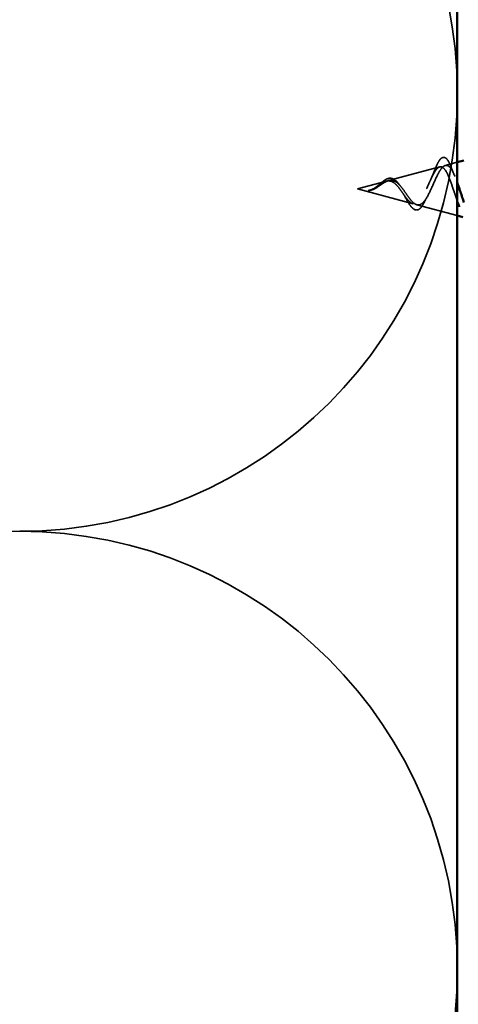
# Model space of a CAD drawing. Units: inches. Extents: x 0.6 to 33.4, y 0.6 to 21.4.
# Drawn here: x 8.6 to 9.3, y 13.5 to 15 of the extents above; entities that cross this region are included whole.
import ezdxf

# ---------------------------------------------------------------- set-up
doc = ezdxf.new("R2010")
doc.units = ezdxf.units.IN
doc.header["$LTSCALE"] = 2
doc.header["$MEASUREMENT"] = 0
doc.linetypes.add('DASHED', pattern=[0.2067, 0.1654, -0.0413])
doc.layers.add('Hidden (ANSI)', color=7, linetype='DASHED', lineweight=35)
doc.layers.add('Visible (ANSI)', color=7, linetype='Continuous', lineweight=50)

msp = doc.modelspace()

# ---------------------------------------------------------------- linework, layer by layer
at = {"layer": 'Hidden (ANSI)', "ltscale": 0.017718}
msp.add_line((9.24, 14.77966), (9.25807, 14.78449), dxfattribs=at)
at = {"layer": 'Hidden (ANSI)', "ltscale": 0.075866}
msp.add_line((9.15467, 14.75683), (9.23173, 14.77745), dxfattribs=at)
at = {"layer": 'Hidden (ANSI)', "ltscale": 0.042539}
msp.add_line((9.10815, 14.74439), (9.1514, 14.75596), dxfattribs=at)
at = {"layer": 'Hidden (ANSI)', "ltscale": 0.082134}
msp.add_line((9.10815, 14.74439), (9.19156, 14.72208), dxfattribs=at)
at = {"layer": 'Hidden (ANSI)', "ltscale": 0.059777}
msp.add_line((9.19733, 14.72053), (9.25807, 14.70429), dxfattribs=at)
at = {"layer": 'Hidden (ANSI)', "color": 150, "linetype": 'Continuous', "true_color": 0x0080ff}
for centre, start, end in [((8.59989, 14.888), 0, 90), ((8.59989, 14.888), 270, 0), ((8.59989, 13.57164), 90, 108.47896), ((8.59989, 13.57164), 0, 90), ((8.59989, 13.57164), 270, 0)]:
    msp.add_arc(centre, 0.65818, start, end, dxfattribs=at)
at = {"layer": 'Hidden (ANSI)', "ltscale": 0.078163}
msp.add_open_spline([(9.22421, 14.77289), (9.22571, 14.77681), (9.22719, 14.7803), (9.23012, 14.78595), (9.23158, 14.78817), (9.23468, 14.79126), (9.23646, 14.79209), (9.23986, 14.79157), (9.24136, 14.79047), (9.24344, 14.78793), (9.24415, 14.78687), (9.24598, 14.78363), (9.24709, 14.78115), (9.24819, 14.7783)], degree=3, knots=[0, 0, 0, 0, 0.03820607, 0.03820607, 0.07666554, 0.07666554, 0.11777887, 0.11777887, 0.15521059, 0.15521059, 0.17510174, 0.17510174, 0.2079958, 0.2079958, 0.2079958, 0.2079958], dxfattribs=at)
at = {"layer": 'Hidden (ANSI)', "ltscale": 0.168144}
msp.add_open_spline([(9.25807, 14.72553), (9.25677, 14.72931), (9.25545, 14.73332), (9.2524, 14.74264), (9.25068, 14.74789), (9.2472, 14.75767), (9.24547, 14.76211), (9.24198, 14.76954), (9.24025, 14.77248), (9.23675, 14.77648), (9.23501, 14.77755), (9.23149, 14.77769), (9.22975, 14.77682), (9.22622, 14.77334), (9.22447, 14.77082), (9.22092, 14.76456), (9.21916, 14.76094), (9.21559, 14.75316), (9.21382, 14.74913), (9.21023, 14.7413), (9.20845, 14.73759), (9.20483, 14.73108), (9.20304, 14.72833), (9.1996, 14.72443), (9.19801, 14.72314), (9.1948, 14.72176), (9.19321, 14.72164), (9.19156, 14.72208)], degree=3, knots=[1.01026192, 1.01026192, 1.01026192, 1.01026192, 1.04359669, 1.04359669, 1.08606975, 1.08606975, 1.12732083, 1.12732083, 1.16735583, 1.16735583, 1.2061815, 1.2061815, 1.24380561, 1.24380561, 1.2802371, 1.2802371, 1.3154864, 1.3154864, 1.34956567, 1.34956567, 1.38248924, 1.38248924, 1.41427414, 1.41427414, 1.44125434, 1.44125434, 1.46715819, 1.46715819, 1.46715819, 1.46715819], dxfattribs=at)
at = {"layer": 'Hidden (ANSI)', "ltscale": 0.148918}
msp.add_open_spline([(9.19733, 14.72053), (9.19936, 14.71999), (9.20132, 14.72027), (9.20526, 14.72243), (9.20719, 14.72434), (9.21109, 14.72957), (9.213, 14.73287), (9.21687, 14.7404), (9.21876, 14.74456), (9.2226, 14.75312), (9.22448, 14.7574), (9.22829, 14.76543), (9.23016, 14.76905), (9.23395, 14.775), (9.23581, 14.77723), (9.23958, 14.77986), (9.24143, 14.78018), (9.24518, 14.77877), (9.24702, 14.77699), (9.25075, 14.77151), (9.2526, 14.7678), (9.25566, 14.76049), (9.25687, 14.75729), (9.25807, 14.75392)], degree=3, knots=[0, 0, 0, 0, 0.03153077, 0.03153077, 0.0641805, 0.0641805, 0.0979786, 0.0979786, 0.13294907, 0.13294907, 0.16911177, 0.16911177, 0.20648327, 0.20648327, 0.24507753, 0.24507753, 0.28490644, 0.28490644, 0.32598016, 0.32598016, 0.36830746, 0.36830746, 0.39681343, 0.39681343, 0.39681343, 0.39681343], dxfattribs=at)
at = {"layer": 'Hidden (ANSI)', "ltscale": 0.014151}
msp.add_open_spline([(9.21893, 14.76038), (9.22079, 14.76426), (9.22254, 14.76851), (9.22421, 14.77289)], degree=3, dxfattribs=at)
at = {"layer": 'Hidden (ANSI)', "ltscale": 0.013376}
msp.add_open_spline([(9.24819, 14.7783), (9.24978, 14.77418), (9.25143, 14.77016), (9.25315, 14.76637)], degree=3, dxfattribs=at)
at = {"layer": 'Hidden (ANSI)', "ltscale": 0.083957}
msp.add_open_spline([(9.19156, 14.72208), (9.18974, 14.72256), (9.1879, 14.72374), (9.18414, 14.72724), (9.18227, 14.72948), (9.17846, 14.73457), (9.17656, 14.73732), (9.17268, 14.74281), (9.17075, 14.74546), (9.16678, 14.75015), (9.16481, 14.75213), (9.16074, 14.75505), (9.15871, 14.75597), (9.15451, 14.75662), (9.15241, 14.75636), (9.14803, 14.75483), (9.14585, 14.75362), (9.14219, 14.75125), (9.14083, 14.75031), (9.13809, 14.74843), (9.13673, 14.74751), (9.13533, 14.74664)], degree=3, knots=[0, 0, 0, 0, 0.02818547, 0.02818547, 0.05535616, 0.05535616, 0.08155578, 0.08155578, 0.10684016, 0.10684016, 0.13128192, 0.13128192, 0.1549776, 0.1549776, 0.17805851, 0.17805851, 0.20070773, 0.20070773, 0.21389493, 0.21389493, 0.22660204, 0.22660204, 0.22660204, 0.22660204], dxfattribs=at)
at = {"layer": 'Hidden (ANSI)', "ltscale": 0.049977}
msp.add_open_spline([(9.13563, 14.74698), (9.13725, 14.74815), (9.13885, 14.74947), (9.14198, 14.75214), (9.14355, 14.75352), (9.14672, 14.75611), (9.14834, 14.75732), (9.15159, 14.75925), (9.15324, 14.75995), (9.15656, 14.76063), (9.15827, 14.76057), (9.16156, 14.7596), (9.16318, 14.7587), (9.16634, 14.75619), (9.1679, 14.75452), (9.16967, 14.75228), (9.16994, 14.75193), (9.1702, 14.75157)], degree=3, knots=[0, 0, 0, 0, 0.01545601, 0.01545601, 0.03160159, 0.03160159, 0.04933947, 0.04933947, 0.06831232, 0.06831232, 0.08828975, 0.08828975, 0.10822909, 0.10822909, 0.12929401, 0.12929401, 0.13307809, 0.13307809, 0.13307809, 0.13307809], dxfattribs=at)
at = {"layer": 'Hidden (ANSI)', "ltscale": 0.089656}
msp.add_open_spline([(9.13761, 14.74683), (9.14042, 14.74861), (9.14304, 14.75055), (9.14827, 14.75403), (9.15072, 14.75547), (9.1556, 14.75725), (9.15792, 14.75754), (9.16255, 14.7568), (9.16477, 14.75574), (9.16922, 14.75242), (9.17136, 14.75019), (9.17567, 14.74496), (9.17776, 14.74202), (9.18195, 14.73602), (9.184, 14.73304), (9.18796, 14.72783), (9.18983, 14.72564), (9.19361, 14.72219), (9.19548, 14.72103), (9.19733, 14.72053)], degree=3, knots=[0, 0, 0, 0, 0.02542118, 0.02542118, 0.05061597, 0.05061597, 0.07599611, 0.07599611, 0.10184452, 0.10184452, 0.12835573, 0.12835573, 0.15566688, 0.15566688, 0.18387744, 0.18387744, 0.21097071, 0.21097071, 0.23938117, 0.23938117, 0.23938117, 0.23938117], dxfattribs=at)
at = {"layer": 'Hidden (ANSI)', "ltscale": 0.014821}
msp.add_open_spline([(9.12795, 14.74301), (9.12631, 14.74247), (9.12502, 14.74222), (9.12437, 14.74207), (9.12425, 14.74204), (9.12415, 14.74201), (9.12413, 14.74201), (9.1241, 14.74199), (9.12409, 14.74199), (9.12409, 14.74198), (9.12408, 14.74198), (9.12408, 14.74198), (9.12408, 14.74198), (9.12408, 14.74197), (9.12408, 14.74197), (9.12409, 14.74197), (9.12409, 14.74197), (9.12409, 14.74197), (9.12409, 14.74197), (9.1241, 14.74196), (9.1241, 14.74196), (9.12412, 14.74196), (9.12414, 14.74195), (9.12428, 14.74194), (9.12449, 14.74195), (9.12489, 14.74196), (9.12529, 14.74199), (9.12634, 14.74211), (9.12693, 14.74221), (9.12981, 14.74282), (9.13206, 14.74369), (9.13434, 14.74491)], degree=3, knots=[0, 0, 0, 0, 0.01397013, 0.01397013, 0.01635801, 0.01635801, 0.01712636, 0.01712636, 0.01759978, 0.01759978, 0.01773598, 0.01773598, 0.01781809, 0.01781809, 0.01788584, 0.01788584, 0.01795891, 0.01795891, 0.01807628, 0.01807628, 0.01833703, 0.01833703, 0.01916095, 0.01916095, 0.02439922, 0.02439922, 0.04499316, 0.04499316, 0.07213098, 0.07213098, 0.1773839, 0.1773839, 0.1773839, 0.1773839], dxfattribs=at)
at = {"layer": 'Hidden (ANSI)', "ltscale": 0.002866}
msp.add_open_spline([(9.12845, 14.74256), (9.1275, 14.74231), (9.12654, 14.74213), (9.12559, 14.74203)], degree=3, dxfattribs=at)
at = {"layer": 'Hidden (ANSI)', "ltscale": 0.007962}
msp.add_open_spline([(9.13533, 14.74664), (9.13433, 14.74601), (9.13332, 14.74542), (9.13086, 14.74413), (9.12943, 14.7435), (9.12795, 14.74301)], degree=3, knots=[0, 0, 0, 0, 0.009046419, 0.009046419, 0.021574315, 0.021574315, 0.021574315, 0.021574315], dxfattribs=at)
at = {"layer": 'Hidden (ANSI)', "ltscale": 0.000711439}
msp.add_open_spline([(9.13315, 14.74535), (9.13328, 14.74542), (9.13341, 14.74549), (9.13354, 14.74557)], degree=3, dxfattribs=at)
at = {"layer": 'Hidden (ANSI)', "ltscale": 0.002371}
msp.add_open_spline([(9.13354, 14.74557), (9.13424, 14.74601), (9.13494, 14.74648), (9.13563, 14.74698)], degree=3, dxfattribs=at)
at = {"layer": 'Hidden (ANSI)', "ltscale": 0.003543}
msp.add_open_spline([(9.13434, 14.74491), (9.13487, 14.74519), (9.13539, 14.74548), (9.13648, 14.74612), (9.13705, 14.74647), (9.13761, 14.74683)], degree=3, knots=[0, 0, 0, 0, 0.0046577974, 0.0046577974, 0.0097216205, 0.0097216205, 0.0097216205, 0.0097216205], dxfattribs=at)
at = {"layer": 'Hidden (ANSI)', "ltscale": 0.003954}
msp.add_open_spline([(9.1702, 14.75157), (9.1708, 14.75078), (9.1714, 14.75003), (9.17201, 14.74934)], degree=3, dxfattribs=at)
at = {"layer": 'Hidden (ANSI)', "ltscale": 0.007535}
msp.add_open_spline([(9.1795, 14.73243), (9.17846, 14.73435), (9.17739, 14.73613), (9.17628, 14.73771)], degree=3, dxfattribs=at)
at = {"layer": 'Hidden (ANSI)', "ltscale": 0.032433}
msp.add_open_spline([(9.19429, 14.71318), (9.19266, 14.7138), (9.19105, 14.71505), (9.18785, 14.71855), (9.1862, 14.72087), (9.1829, 14.72619), (9.18121, 14.72925), (9.1795, 14.73243)], degree=3, knots=[0, 0, 0, 0, 0.028857682, 0.028857682, 0.057982072, 0.057982072, 0.086372467, 0.086372467, 0.086372467, 0.086372467], dxfattribs=at)
at = {"layer": 'Hidden (ANSI)', "ltscale": 0.035209}
msp.add_open_spline([(9.20892, 14.72535), (9.20737, 14.72213), (9.20576, 14.71935), (9.20246, 14.7152), (9.20072, 14.71373), (9.19738, 14.71256), (9.1958, 14.7126), (9.19429, 14.71318)], degree=3, knots=[0, 0, 0, 0, 0.033903293, 0.033903293, 0.067031025, 0.067031025, 0.093753588, 0.093753588, 0.093753588, 0.093753588], dxfattribs=at)
at = {"layer": 'Hidden (ANSI)', "ltscale": 0.008584}
msp.add_open_spline([(9.21243, 14.73202), (9.21122, 14.72995), (9.21005, 14.7277), (9.20892, 14.72535)], degree=3, dxfattribs=at)
at = {"layer": 'Visible (ANSI)', "color": 36, "true_color": 0x804000}
msp.add_line((9.25807, 20.10883), (9.25807, 10.93891), dxfattribs=at)
at = {"layer": 'Visible (ANSI)'}
for p, q in [((9.25807, 14.78449), (9.26807, 14.78717)), ((9.25807, 14.70429), (9.26655, 14.70202))]:
    msp.add_line(p, q, dxfattribs=at)
for points, knots in [([(9.25807, 14.75392), (9.25871, 14.75213), (9.25934, 14.75031), (9.26185, 14.7429), (9.26368, 14.73719), (9.26637, 14.72904), (9.26722, 14.72647), (9.26807, 14.72401)], [0.396813427, 0.396813427, 0.396813427, 0.396813427, 0.411895927, 0.411895927, 0.456752195, 0.456752195, 0.478099421, 0.478099421, 0.478099421, 0.478099421]), ([(9.26107, 14.71728), (9.26048, 14.7188), (9.25989, 14.7204), (9.25888, 14.7232), (9.25848, 14.72435), (9.25807, 14.72553)], [0.984557278, 0.984557278, 0.984557278, 0.984557278, 0.999896462, 0.999896462, 1.010261922, 1.010261922, 1.010261922, 1.010261922])]:
    msp.add_open_spline(points, degree=3, knots=knots, dxfattribs=at)

doc.saveas('drawing.dxf')
